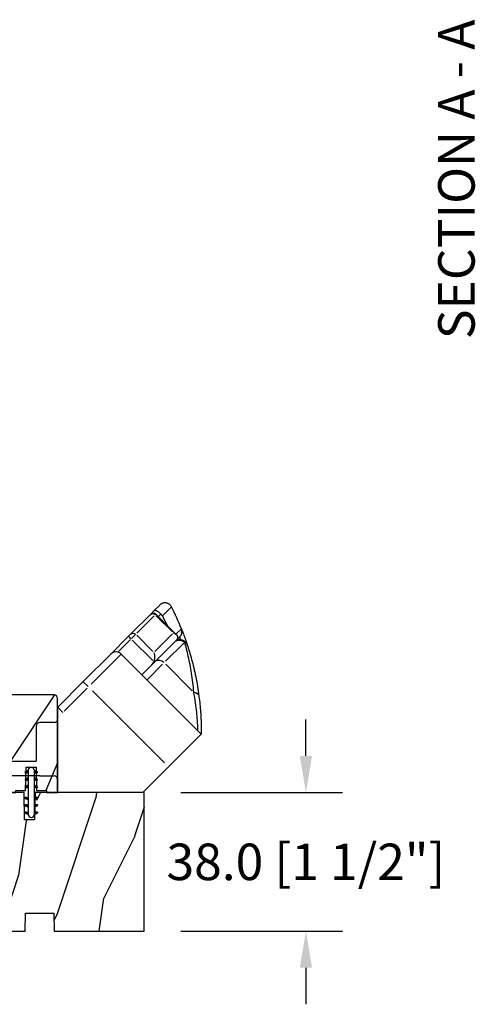
# Model space of a CAD drawing. Units: millimetres. Extents: x 986 to 2100, y -85 to 51.
# Drawn here: x 1053 to 1058, y 23 to 34 of the extents above; entities that cross this region are included whole.
import ezdxf

# ---------------------------------------------------------------- set-up
doc = ezdxf.new("R2010")
doc.units = ezdxf.units.MM
doc.header["$MEASUREMENT"] = 0
doc.header["$PDMODE"] = 3
for name, color, linetype in [('Dimensions', 7, 'Continuous'), ('Sill with groove for extension', 4, 'Continuous'), ('Text English', 7, 'Continuous')]:
    doc.layers.add(name, color=color, linetype=linetype)
doc.styles.add('Century-10', font='GOTHIC.TTF', dxfattribs={"height": 0.3937})
doc.dimstyles.new('1-1', dxfattribs={"dimtxt": 0.3937, "dimasz": 0.3937, "dimexe": 0.3937, "dimexo": 0.3937, "dimgap": 0.3937, "dimtad": 0, "dimtih": 1, "dimtoh": 1, "dimdec": 1, "dimlfac": 25.4, "dimzin": 0, "dimdsep": 46, "dimtxsty": 'Century-10', "dimcen": 0, "dimadec": 1, "dimazin": 0, "dimtfac": 1, "dimtdec": 1, "dimtofl": 0, "dimtmove": 0, "dimatfit": 3, "dimfxl": 0, "dimtolj": 1, "dimtzin": 0, "dimarcsym": 0})

# ---------------------------------------------------------------- blocks, each defined once
blk = doc.blocks.new('BB-106')
h = blk.add_hatch()
h.set_pattern_fill('WOOD1', color=1, scale=30, angle=45, pattern_type=2)
h.set_pattern_definition([(261.8699, (-382.5779364756319, -60.10342301402808), (21.21319907757999, 106.0660180495853), [15, -135]), (251.5651, (-363.4860533835952, -53.73946198334915), (4.563926263401186e-05, -42.42641678491383), [33.54102, -33.54102]), (243.4349, (-352.8794516657969, -64.34606370114736), (-21.21324652746686, -63.63958565313664), [18.97368, -75.89466])])
edge = h.paths.add_edge_path()
edge.add_line((83.35378035197408, -1.364242052659392e-12), (83.44099718682776, 4.996649122326446))
edge.add_line((83.44099718682776, 4.996649122326446), (91.26711720351904, 4.963830518396691))
edge.add_line((91.26711720351904, 4.963830518396691), (91.35376118751032, -1.364242052659392e-12))
edge.add_line((91.35376118751032, -1.364242052659392e-12), (116.0032596151537, -1.477928890381008e-12))
edge.add_line((116.0032596151537, -1.477928890381008e-12), (116.0032596151537, 37.99999999999852))
edge.add_line((116.0032596151537, 37.99999999999852), (86.50324629351559, 37.99999999999125))
edge.add_line((86.50324629351559, 37.99999999999125), (86.37233330655397, 30.49999999999125))
edge.add_line((86.37233330655397, 30.49999999999125), (83.63411940614998, 30.50228439866964))
edge.add_line((83.63411940614998, 30.50228439866964), (83.50324629351559, 37.99999999999125))
edge.add_line((83.50324629351559, 37.99999999999125), (48.13355442229835, 37.99999999999829))
edge.add_arc((48.13355442229814, 36.99999999999829), 1.000000000000007, 89.99999999998819, 186.9999999999727)
edge.add_line((47.14100827065676, 36.87813065659361), (47.97983422583599, 30.046441484811))
edge.add_line((47.97983422583599, 30.046441484811), (45.00219577091008, 29.68083345459388))
edge.add_line((45.00219577091008, 29.68083345459388), (44.39284306677615, 34.64361297390712))
edge.add_line((44.39284306677615, 34.64361297390712), (35.44174061170474, 34.64121651434004))
edge.add_line((35.44174061170474, 34.64121651434004), (35.30444753505759, 26.77570142105685))
edge.add_line((35.30444753505759, 26.77570142105685), (15.46560500882657, 26.77570142105685))
edge.add_line((15.46560500882657, 26.77570142105685), (0.3384984510251456, 24.1083843948642))
edge.add_arc((0.4079577220920773, 23.71446129365855), 0.4000000000007873, 100.0000000000033, 179.9807736478917)
edge.add_line((0.007957744611815087, 23.714595518915), (0.003285103456448724, 9.789821552245826))
edge.add_line((0.003285103456448724, 9.789821552245826), (22.7587675100022, 13.802227059556))
edge.add_line((22.7587675100022, 13.802227059556), (25.19247253446662, -1.477928890381008e-12))
edge.add_line((25.19247253446662, -1.477928890381008e-12), (35.3541569361351, -1.13686837721616e-12))
edge.add_line((35.3541569361351, -1.13686837721616e-12), (35.44079851023264, 4.999954833977711))
edge.add_line((35.44079851023264, 4.999954833977711), (43.26694538221682, 4.998449622998152))
edge.add_line((43.26694538221682, 4.998449622998152), (43.35413353362145, -1.13686837721616e-12))
edge.add_line((43.35413353362145, -1.13686837721616e-12), (83.35378035197408, -1.364242052659392e-12))
at = {"color": 4}
blk.add_lwpolyline([(47.97983422583599, 30.04644148480872), (45.00219577091008, 29.68083345459161), (44.39284306677615, 34.64361297390712), (35.4417406117048, 34.64121651433959), (35.30444753505759, 26.77570142105685), (15.46560500882657, 26.77570142105685), (0.3384984510262825, 24.10838439486395, 0.3638752330039856), (0.007957744611815087, 23.71459551891382), (0.003285103456448724, 9.789821552245826), (22.7587675100022, 13.802227059556), (25.19247253446662, -1.477928890381008e-12), (35.3541569361351, -1.477928890381008e-12), (35.44079851023258, 4.999954833975039), (43.26694538221687, 4.998449622997555), (43.35413353362156, -1.477928890381008e-12), (83.3537803519742, -1.477928890381008e-12), (83.4409971868277, 4.996649122326176), (91.26711720351915, 4.963830518396549), (91.35376118751043, -1.477928890381008e-12), (116.0032596151537, -1.477928890381008e-12), (116.0032596151537, 37.99999999999852), (86.10324629351572, 37.99999999999125), (85.97233330655405, 30.49999999999125), (83.23411940615011, 30.50228439866839), (83.10324629351572, 37.99999999999125), (48.13355442229846, 37.99999999999852, 0.450467153690727), (47.14100827065687, 36.87813065659282)], format="xyb", close=True, dxfattribs=at)
blk = doc.blocks.new('D-072')
for points in [[(-0.7077034603641437, 5.741188682878466, 1), (-0.538412126510309, 5.276064565806585), (1.648459146963432e-12, 5.472030553624684), (1.875832822406664e-12, 5.998771677138528)], [(2.407703460367657, 5.741188682878466, -1), (2.238412126513822, 5.276064565806585), (1.700000000001864, 5.472030553624684), (1.700000000001637, 5.998771677138528)], [(-0.7077034603647121, 3.741188682877898, 1), (-0.5384121265108774, 3.276064565806017), (1.080024958355352e-12, 3.472030553624116), (1.307398633798584e-12, 3.99877167713796)], [(2.407703460367088, 3.741188682877898, -1), (2.238412126513253, 3.276064565806017), (1.700000000001296, 3.472030553624116), (1.700000000001069, 3.99877167713796)], [(-0.7077034603647121, 1.741188682877898, 1), (-0.5384121265108774, 1.276064565806017), (1.080024958355352e-12, 1.472030553624116), (1.307398633798584e-12, 1.99877167713796)], [(2.407703460367088, 1.741188682877898, -1), (2.238412126513253, 1.276064565806017), (1.700000000001296, 1.472030553624116), (1.700000000001069, 1.99877167713796)], [(-0.7077034603647121, -1.74118868287804, -1), (-0.5384121265108774, -1.276064565806159), (1.080024958355352e-12, -1.472030553624258), (1.307398633798584e-12, -1.998771677138102)], [(2.407703460367088, -1.74118868287804, 1), (2.238412126513253, -1.276064565806159), (1.700000000001296, -1.472030553624258), (1.700000000001069, -1.998771677138102)], [(-0.7077034603647121, -3.74118868287804, -1), (-0.5384121265108774, -3.276064565806159), (1.080024958355352e-12, -3.472030553624258), (1.307398633798584e-12, -3.998771677138102)], [(-0.7077034603641437, -5.741188682878608, -1), (-0.538412126510309, -5.276064565806728), (1.648459146963432e-12, -5.472030553624826), (1.875832822406664e-12, -5.99877167713867)], [(2.407703460367088, -3.74118868287804, 1), (2.238412126513253, -3.276064565806159), (1.700000000001296, -3.472030553624258), (1.700000000001069, -3.998771677138102)], [(2.407703460367657, -5.741188682878608, 1), (2.238412126513822, -5.276064565806728), (1.700000000001864, -5.472030553624826), (1.700000000001637, -5.99877167713867)]]:
    blk.add_hatch(color=2).paths.add_polyline_path(points)
at = {"color": 2}
for points in [[(1.762145984685048e-12, 5.9987716771385), (-0.7077034603641437, 5.741188682878466, 1.000000000000649), (-0.538412126509968, 5.276064565806713), (1.648459146963432e-12, 5.47203055362467)], [(1.700000000001523, 5.47203055362494), (2.238412126514845, 5.276064565806529, 0.9999999999986194), (2.407703460368452, 5.741188682877542), (1.700000000001751, 5.998771677137789)], [(1.193711796076968e-12, 3.998771677137235), (-0.707703460364371, 3.741188682876079, 0.9999999999996753), (-0.5384121265108774, 3.276064565805179), (1.193711796076968e-12, 3.472030553623348)], [(1.700000000000841, 3.472030553625764), (2.238412126514163, 3.276064565807182, 1.000000000000649), (2.407703460368452, 3.74118868287848), (1.700000000000841, 3.998771677139509)], [(1.193711796076968e-12, 1.998771677137235), (-0.707703460364371, 1.741188682876079, 0.9999999999996753), (-0.5384121265108774, 1.276064565805179), (1.193711796076968e-12, 1.472030553623348)], [(1.700000000000841, 1.472030553625764), (2.238412126514163, 1.276064565807182, 1.000000000000649), (2.407703460368452, 1.74118868287848), (1.700000000000841, 1.998771677139509)], [(1.193711796076968e-12, -1.998771677137377), (-0.707703460364371, -1.741188682876221, -0.9999999999996753), (-0.5384121265108774, -1.276064565805321), (1.193711796076968e-12, -1.47203055362349)], [(1.700000000000841, -1.472030553625906), (2.238412126514163, -1.276064565807324, -1.000000000000649), (2.407703460368452, -1.741188682878622), (1.700000000000841, -1.998771677139651)], [(1.193711796076968e-12, -3.998771677137377), (-0.707703460364371, -3.741188682876221, -0.9999999999996753), (-0.5384121265108774, -3.276064565805321), (1.193711796076968e-12, -3.47203055362349)], [(1.762145984685048e-12, -5.998771677138642), (-0.7077034603641437, -5.741188682878608, -1.000000000000649), (-0.538412126509968, -5.276064565806855), (1.648459146963432e-12, -5.472030553624812)], [(1.700000000000841, -3.472030553625906), (2.238412126514163, -3.276064565807324, -1.000000000000649), (2.407703460368452, -3.741188682878622), (1.700000000000841, -3.998771677139651)], [(1.700000000001523, -5.472030553625082), (2.238412126514845, -5.276064565806671, -0.9999999999986194), (2.407703460368452, -5.741188682877684), (1.700000000001751, -5.998771677137931)]]:
    blk.add_lwpolyline(points, format="xyb", dxfattribs=at)
blk.add_lwpolyline([(1.700000000001751, -5.998771677138642, -1.000000000000142), (-1.762145984685048e-12, -5.998771677137803), (1.762145984685048e-12, 5.998771677137803, -0.9999999999998578), (1.700000000001751, 5.9987716771385)], format="xyb", close=True, dxfattribs=at)
blk = doc.blocks.new('Q-074')
at = {"color": 3}
for p, q in [((-1, 19.12741699797334), (-4.899999999999636, 19.12741699797334)), ((-5.899999999999636, 18.12741699797334), (-5.899999999999636, 8.527416997974797)), ((-30.79999999999927, 12.5274169979748), (-17.79999999999927, 12.5274169979748)), ((-17.79999999999927, 7.327416997970431), (-17.79999999999927, 12.5274169979748)), ((-32.79999999999927, 10.5274169979748), (-32.79999999999927, 9.327416997970431)), ((-17.79999999999927, 8.527416997974797), (-5.899999999999636, 8.527416997974797)), ((-30.79999999999927, 7.327416997970431), (-17.79999999999927, 7.327416997970431)), ((-14.5, 7.327416997970431), (-30.79999999999927, 7.327416997970431)), ((-32.79999999999927, 5.327416997970431), (-32.79999999999927, 4.127416997973341)), ((-15.79999999999927, 4.527416997974797), (-15.79999999999927, 2.127416997973341)), ((-4.899999999999636, 4.527416997974797), (-15.79999999999927, 4.527416997974797)), ((-4.899999999999636, 4.527416997974797), (-1, 4.527416997974797)), ((-15.79999999999927, 2.127416997973341), (-30.79999999999927, 2.127416997973341))]:
    blk.add_line(p, q, dxfattribs=at)
for centre, radius, start, end in [((-4.899999999999636, 18.12741699797334), 1.000000000000003, 90, 180), ((-1, 20.12741699797334), 0.9999999999999987, 270, 0), ((-30.79999999999927, 10.5274169979748), 2.000000000000008, 90, 180), ((-30.79999999999927, 9.327416997970431), 2.000000000000008, 180, 270), ((-30.79999999999927, 5.327416997970431), 2.000000000000008, 90, 180), ((-30.79999999999927, 4.127416997973341), 2.000000000000008, 180, 270), ((-1, 3.527416997974797), 1.000000000000001, 0, 90)]:
    blk.add_arc(centre, radius, start, end, dxfattribs=at)
blk = doc.blocks.new('Q-258')
at = {"color": 3}
for p, q in [((26.35536118029268, 49.68988428510056), (27.975659682068, 51.31018278687407)), ((28.09038846133626, 51.41627989156405), (27.975659682068, 51.31018278687407)), ((28.2128317997558, 51.51293273044575), (28.09038846133626, 51.41627989156405)), ((28.34239795557369, 51.5997282643948), (28.2128317997558, 51.51293273044575)), ((28.47850530228061, 51.67625345430133), (28.34239795557369, 51.5997282643948)), ((28.62050309253573, 51.74206660118944), (28.47850530228061, 51.67625345430133)), ((28.7670493706828, 51.79652032946615), (28.62050309253573, 51.74206660118944)), ((28.91726411052332, 51.83932804055803), (28.7670493706828, 51.79652032946615)), ((29.07046116136371, 51.87029923072259), (28.91726411052332, 51.83932804055803)), ((29.22594425727038, 51.88924002443673), (29.07046116136371, 51.87029923072259)), ((29.38264624003386, 51.89595654622099), (29.22594425727038, 51.88924002443673)), ((29.53909702757846, 51.89039484808745), (29.38264624003386, 51.89595654622099)), ((29.69455483537422, 51.8726257367598), (29.53909702757846, 51.89039484808745)), ((29.84829642349905, 51.84272170480108), (29.69455483537422, 51.8726257367598)), ((29.99960698140058, 51.80076030242344), (29.84829642349905, 51.84272170480108)), ((30.14734011480141, 51.74698092372273), (29.99960698140058, 51.80076030242344)), ((30.29009654832953, 51.68191293311975), (30.14734011480141, 51.74698092372273)), ((30.42722722051803, 51.60590867826249), (30.29009654832953, 51.68191293311975)), ((30.5580898133976, 51.51932050680625), (30.42722722051803, 51.60590867826249)), ((30.68204706661527, 51.4224957087863), (30.5580898133976, 51.51932050680625)), ((30.79806891119551, 51.31617438286048), (30.68204706661527, 51.4224957087863)), ((30.90512359228705, 51.20134782290552), (30.79806891119551, 51.31617438286048)), ((20.06051296005717, 43.3950367392099), (25.3838140867465, 48.71833786590287)), ((25.4704978133941, 48.80502159254684), (25.3838140867465, 48.71833786590287)), ((25.4704978133941, 48.80502159254684), (26.35536205515564, 49.68988583431201)), ((26.39097695315832, 49.72078972617601), (26.35536286616662, 49.68988597097632)), ((26.43103668973163, 49.7466544041672), (26.39097695315832, 49.72078972617601)), ((26.47551510190169, 49.7673586220335), (26.43103668973163, 49.7466544041672)), ((26.52437341456971, 49.78277256747242), (26.47551510190169, 49.7673586220335)), ((26.57758465375264, 49.79277148580877), (26.52437341456971, 49.78277256747242)), ((26.63517747930564, 49.79723230825766), (26.57758465375264, 49.79277148580877)), ((26.69717886521175, 49.7960066779051), (26.63517747930564, 49.79723230825766)), ((26.763555093994, 49.78893949434132), (26.69717886521175, 49.7960066779051)), ((26.72792737864256, 48.64823759542196), (26.88426882338717, 48.80457904016657)), ((26.83428087754328, 49.77587734305416), (26.763555093994, 49.78893949434132)), ((26.90932587012867, 49.75665838013083), (26.83428087754328, 49.77587734305416)), ((26.88471137576744, 48.80502159254684), (32.5129136572923, 43.17681931102561)), ((26.98867152713501, 49.73112244755612), (26.90932587012867, 49.75665838013083)), ((27.07221501025379, 49.69913636128331), (26.98867152713501, 49.73112244755612)), ((27.15984673767707, 49.66056356552872), (27.07221501025379, 49.69913636128331)), ((27.25145206997877, 49.61527930560987), (27.15984673767707, 49.66056356552872)), ((27.34691973947884, 49.56314871162613), (27.25145206997877, 49.61527930560987)), ((27.44600360857839, 49.50412795084412), (27.34691973947884, 49.56314871162613)), ((27.54808327567298, 49.43840921290393), (27.44600360857839, 49.50412795084412)), ((27.65281313660125, 49.36606836211286), (27.54808327567298, 49.43840921290393)), ((28.26827677408619, 48.77437342849589), (27.62742124206488, 48.13351789647277)), ((27.75987456118855, 49.28715428883879), (27.65281313660125, 49.36606836211286)), ((27.86893206052082, 49.20173611390055), (27.75987456118855, 49.28715428883879)), ((27.97868413991637, 49.11069386349118), (27.86893206052082, 49.20173611390055)), ((28.08807375641663, 49.01482158424915), (27.97868413991637, 49.11069386349118)), ((28.19662886531478, 48.91446656619519), (28.08807375641663, 49.01482158424915)), ((28.3038807936573, 48.80997609936458), (28.19662886531478, 48.91446656619519)), ((28.32204945711237, 48.791581528807), (28.3038807936573, 48.80997609936458)), ((28.3399837840916, 48.77297285224631), (28.32204945711237, 48.791581528807)), ((28.35768377459135, 48.75415344145586), (28.3399837840916, 48.77297285224631)), ((28.37514099924556, 48.73512498228956), (28.35768377459135, 48.75415344145586)), ((28.39235882980029, 48.71589084649895), (28.37514099924556, 48.73512498228956)), ((28.40933389450583, 48.69645440584281), (28.39235882980029, 48.71589084649895)), ((28.42606450749008, 48.67681397443812), (28.40933389450583, 48.69645440584281)), ((28.44254561113303, 48.65697798164911), (28.42606450749008, 48.67681397443812)), ((28.45878057717891, 48.63694642749033), (28.44254561113303, 48.65697798164911)), ((28.47476434800774, 48.61672099783027), (28.45878057717891, 48.63694642749033)), ((28.49049355187162, 48.5963050644059), (28.47476434800774, 48.61672099783027)), ((28.50596987464451, 48.57570031310752), (28.49049355187162, 48.5963050644059)), ((28.52118825870457, 48.55491180154786), (28.50596987464451, 48.57570031310752)), ((28.53614870405181, 48.5339395297342), (28.52118825870457, 48.55491180154786)), ((28.55084615306441, 48.51278855527198), (28.53614870405181, 48.5339395297342)), ((31.16795808309689, 50.81161760059331), (28.67108436837043, 48.3147438858723)), ((31.00275423805215, 51.07859765542526), (30.90512359228705, 51.20134782290552)), ((31.09051577776881, 50.94849707756657), (31.00275423805215, 51.07859765542526)), ((31.16795808309689, 50.81161760059331), (31.09051577776881, 50.94849707756657)), ((31.16828008501943, 50.81099551310763), (31.16795808309689, 50.81161760059331)), ((31.16860040106803, 50.81037173975346), (31.16828008501943, 50.81099551310763)), ((31.16892071711663, 50.8097479663993), (31.16860040106803, 50.81037173975346)), ((31.16924103316524, 50.80912419303786), (31.16892071711663, 50.8097479663993)), ((31.16956134921384, 50.80850041967642), (31.16924103316524, 50.80912419303786)), ((31.16987997939032, 50.8078749604465), (31.16956134921384, 50.80850041967642)), ((31.17020029543892, 50.80725118709233), (31.16987997939032, 50.8078749604465)), ((31.17051892561176, 50.80662572785513), (31.17020029543892, 50.80725118709233)), ((31.17083924166036, 50.80600195450097), (31.17051892561176, 50.80662572785513)), ((31.17115955771078, 50.80537480939529), (31.17083924166036, 50.80600195450097)), ((31.17147818788544, 50.80474935016537), (31.17115955771078, 50.80537480939529)), ((31.1717968180601, 50.80412389092817), (31.17147818788544, 50.80474935016537)), ((31.17211544823476, 50.80349843169824), (31.1717968180601, 50.80412389092817)), ((31.17243576428336, 50.80287128659256), (31.17211544823476, 50.80349843169824)), ((31.17275439445802, 50.80224582736264), (31.17243576428336, 50.80287128659256)), ((31.17307133875875, 50.80161868225696), (31.17275439445802, 50.80224582736264)), ((31.17339165480735, 50.80099153715128), (31.17307133875875, 50.80161868225696)), ((31.17370859910807, 50.80036439204559), (31.17339165480735, 50.80099153715128)), ((31.17402554340879, 50.79973724693991), (31.17370859910807, 50.80036439204559)), ((31.17434417358345, 50.79910841595847), (31.17402554340879, 50.79973724693991)), ((31.17466111788417, 50.79848127085279), (31.17434417358345, 50.79910841595847)), ((31.17497974805883, 50.79785243987135), (31.17466111788417, 50.79848127085279)), ((31.17529669235955, 50.79722529476567), (31.17497974805883, 50.79785243987135)), ((31.17561532253421, 50.79659646378423), (31.17529669235955, 50.79722529476567)), ((26.44517886613903, 48.36548908292025), (21.65420785211791, 43.57451806890458)), ((31.41360401736347, 43.92939404436765), (26.95883129588947, 48.38416676584166)), ((28.56528397749025, 48.49145887818304), (28.55084615306441, 48.51278855527198)), ((28.57945543383357, 48.46995387019706), (28.56528397749025, 48.49145887818304)), ((28.59336220797013, 48.44827858894132), (28.57945543383357, 48.46995387019706)), ((28.60699755640053, 48.4264330344231), (28.59336220797013, 48.44827858894132)), ((28.62036316500053, 48.40441889251088), (28.60699755640053, 48.4264330344231)), ((28.63345734789436, 48.38224122082465), (28.62036316500053, 48.40441889251088)), ((28.6462767333378, 48.35990001936443), (28.63345734789436, 48.38224122082465)), ((28.65881963545507, 48.33740034575749), (28.6462767333378, 48.35990001936443)), ((28.67108436837043, 48.3147438858723), (28.65881963545507, 48.33740034575749)), ((20.06051296005717, 43.3950367392099), (19.42721752173929, 42.76174130089203)), ((20.19841799551614, 42.11872821229917), (21.34929349291633, 43.26960370969755)), ((26.60395532042457, 38.62477060059609), (31.3949263344457, 43.41574161461904)), ((32.37491569803024, 43.31481604254805), (33.87507376518806, 44.81497410970769)), ((33.78767637424062, 43.09858753682784), (33.83164059485898, 43.1850020632628)), ((33.83164059485898, 43.1850020632628), (33.87143902097159, 43.27361665519857)), ((33.87143902097159, 43.27361665519857), (33.90689969343475, 43.36410088132834)), ((33.87507376518806, 44.81497410970769), (33.88465627266487, 44.79102458451234)), ((33.91871935563177, 44.69940239346761), (33.88465627266487, 44.79102458451234)), ((33.88472876524429, 44.79093860494322), (33.93278965953687, 44.670401989948)), ((33.90689969343475, 43.36410088132834), (33.93788605645932, 43.45607204826956)), ((33.94821034847155, 44.60642813152663), (33.91871935563177, 44.69940239346761)), ((33.93278965953687, 44.670401989948), (33.9817457528934, 44.54701119037054)), ((33.93788605645932, 43.45607204826956), (33.96435427732467, 43.54936494038702)), ((33.97309553370542, 44.5122703860834), (33.94821034847155, 44.60642813152663)), ((33.96435427732467, 43.54936494038702), (33.98626558092838, 43.64380928440369)), ((33.99335130910003, 44.41710448802041), (33.97309553370542, 44.5122703860834)), ((33.9817457528934, 44.54701119037054), (34.03159030181814, 44.4207662062181)), ((33.98626558092838, 43.64380928440369), (34.00357950629586, 43.73923986467707)), ((34.0089490147966, 44.32110071060742), (33.99335130910003, 44.41710448802041)), ((34.00357950629586, 43.73923986467707), (34.01625559245622, 43.83548809381318)), ((34.01986673443571, 44.22442932711419), (34.0089490147966, 44.32110071060742)), ((34.01625559245622, 43.83548809381318), (34.02425506430336, 43.9323870702865)), ((34.02607075053675, 44.12726229668624), (34.01986673443571, 44.22442932711419)), ((34.02425506430336, 43.9323870702865), (34.02753746086455, 44.02977157845453)), ((34.02753746086455, 44.02977157845453), (34.02607075053675, 44.12726229668624)), ((34.03159030181814, 44.4207662062181), (34.08229127470076, 44.29167546684766)), ((34.08229127470076, 44.29167546684766), (34.13382844106127, 44.15975583100953)), ((34.13382844106127, 44.15975583100953), (34.18617819865904, 44.02500729869644)), ((34.18617819865904, 44.02500729869644), (34.23931694526254, 43.88743998516293)), ((34.23931694526254, 43.88743998516293), (34.29322782212876, 43.7470572621387)), ((34.29322782212876, 43.7470572621387), (34.34788722702615, 43.60386250138981)), ((34.34788722702615, 43.60386250138981), (34.40327661533956, 43.45786413227324)), ((34.40327661533956, 43.45786413227324), (34.45937238483202, 43.30906552654051)), ((34.45937238483202, 43.30906552654051), (34.5161543050217, 43.15747342769464)), ((34.5161543050217, 43.15747342769464), (34.5736038312898, 43.00309289334109)), ((19.42721752173929, 42.76174130089203), (14.56639969244316, 37.90092347159953)), ((16.67591840931345, 38.59622862609831), (19.93823367524783, 41.8585438920345)), ((26.01405373076159, 36.14916032431211), (20.43158885659977, 41.73162519847392)), ((21.63553016920014, 43.06086563914869), (26.09030289067414, 38.60609291767469)), ((32.5129136572923, 41.70530181271897), (25.75471442081471, 34.94710257623956)), ((29.55678413071837, 35.92074516139837), (34.54848401067829, 40.9124450413583)), ((31.97586596458132, 41.16825344565586), (32.06762639728368, 41.25392450168874)), ((32.06762639728368, 41.25392450168874), (32.16475465261465, 41.3328621772016)), ((32.16475465261465, 41.3328621772016), (32.26691186991047, 41.40484562271013)), ((32.26691186991047, 41.40484562271013), (32.37376256025345, 41.46965398872999)), ((32.37376256025345, 41.46965398872999), (32.48496449123923, 41.52706642576959)), ((32.48496449123923, 41.52706642576959), (32.60017880220221, 41.57686208434461)), ((33.44183282235281, 42.63422030342917), (32.51291459529784, 41.70530207637057)), ((32.60017880220221, 41.57686208434461), (32.71862830525788, 41.61867850156705)), ((32.71862830525788, 41.61867850156705), (32.83958976048416, 41.65230157143378)), ((32.9607939815578, 41.69875077024335), (32.78141868016974, 41.64381993964344)), ((32.83958976048416, 41.65230157143378), (32.96266698750514, 41.67765880137449)), ((33.15231094706542, 41.74068351276219), (32.9607939815578, 41.69875077024335)), ((32.96266698750514, 41.67765880137449), (33.08745369070311, 41.69468107054854)), ((33.08745369070311, 41.69468107054854), (33.21355200382641, 41.70330431575712)), ((33.35252870797922, 41.76668306066858), (33.15231094706542, 41.74068351276219)), ((33.21355200382641, 41.70330431575712), (33.34055900300336, 41.70345604440809)), ((33.34055900300336, 41.70345604440809), (33.4675660021785, 41.6951210836487)), ((33.55798953684825, 41.77390534463484), (33.35252870797922, 41.76668306066858)), ((33.42741017079061, 42.57457239754149), (33.41490772964971, 42.60721091702726)), ((33.43997667514304, 42.54171471443988), (33.42741017079061, 42.57457239754149)), ((33.45260555683126, 42.5086429253497), (33.43997667514304, 42.54171471443988)), ((33.44183787997463, 42.63422536104918), (33.5087586460395, 42.70447404227161)), ((33.46530187347707, 42.47535534440249), (33.45260555683126, 42.5086429253497)), ((33.47805888158473, 42.44184859983216), (33.46530187347707, 42.47535534440249)), ((33.4675660021785, 41.6951210836487), (33.59386324842671, 41.67837866954505)), ((33.49088163877423, 42.40812774927326), (33.47805888158473, 42.44184859983216)), ((33.50376845917526, 42.37418773510581), (33.49088163877423, 42.40812774927326)), ((33.51671597103814, 42.34003192907403), (33.50376845917526, 42.37418773510581)), ((33.5087586460395, 42.70447404227161), (33.57209692998185, 42.7777690977091)), ((33.52972586023679, 42.30566201705369), (33.51671597103814, 42.34003192907403)), ((33.54279475502335, 42.27107799903752), (33.52972586023679, 42.30566201705369)), ((33.55592602714569, 42.23627650328126), (33.54279475502335, 42.27107799903752)), ((33.56911799072805, 42.2012625874122), (33.55592602714569, 42.23627650328126)), ((33.76691820841188, 41.76076058551553), (33.55798953684825, 41.77390534463484)), ((33.582367274028, 42.16603287967882), (33.56911799072805, 42.2012625874122)), ((33.57209692998185, 42.7777690977091), (33.63175495111318, 42.85396891394339)), ((33.59567556291222, 42.13058906595688), (33.582367274028, 42.16603287967882)), ((33.59386324842671, 41.67837866954505), (33.71905287549635, 41.65332321104506)), ((33.60904285738616, 42.09493114624638), (33.59567556291222, 42.13058906595688)), ((33.62246915744799, 42.05905574878852), (33.60904285738616, 42.09493114624638)), ((33.63595277722379, 42.02297130296938), (33.62246915744799, 42.05905574878852)), ((33.63175495111318, 42.85396891394339), (33.68763661461526, 42.93293019168777)), ((33.64949371671355, 41.9866676935344), (33.63595277722379, 42.02297130296938)), ((33.66309029004333, 41.95015334986238), (33.64949371671355, 41.9866676935344)), ((33.67674418308707, 41.91342321431875), (33.66309029004333, 41.95015334986238)), ((33.69045539584295, 41.87648065866233), (33.67674418308707, 41.91342321431875)), ((33.68763661461526, 42.93293019168777), (33.73964076805532, 43.01451806103432)), ((33.70422055656854, 41.83932231114159), (33.69045539584295, 41.87648065866233)), ((33.71803966525658, 41.80195154350804), (33.70422055656854, 41.83932231114159)), ((33.73191609366222, 41.76436835575441), (33.71803966525658, 41.80195154350804)), ((33.71905287549635, 41.65332321104506), (33.84272858776603, 41.62004743120633)), ((33.73964076805532, 43.01451806103432), (33.78767637424062, 43.09858753682784)), ((33.97568335020514, 41.72683743009111), (33.76691820841188, 41.76076058551553)), ((33.84272858776603, 41.62004743120633), (33.96449083311381, 41.57864405310102)), ((33.96449083311381, 41.57864405310102), (34.08392657242439, 41.52920917154552)), ((34.18047151537212, 41.67173126860143), (33.97568335020514, 41.72683743009111)), ((34.08392657242439, 41.52920917154552), (34.20015409362531, 41.4720917624436)), ((34.37989691553412, 41.59516898946458), (34.18047151537212, 41.67173126860143)), ((34.20015409362531, 41.4720917624436), (34.31256816797395, 41.40763405821053)), ((34.31256816797395, 41.40763405821053), (34.42082319131077, 41.33607376705913)), ((34.5711728010665, 41.49822786614095), (34.37989691553412, 41.59516898946458)), ((34.42082319131077, 41.33607376705913), (34.52458030297566, 41.25765196896828)), ((34.52458030297566, 41.25765196896828), (34.62349221293516, 41.17260805804108)), ((34.75099991667048, 41.38214027247886), (34.5711728010665, 41.49822786614095)), ((34.5736038312898, 43.00309289334109), (34.63169904727692, 42.84592898112169)), ((34.62349221293516, 41.17260805804108), (34.71722174640126, 41.08118142838066)), ((34.63169904727692, 42.84592898112169), (34.69041635074791, 42.68598506276612)), ((34.69041635074791, 42.68598506276612), (34.74973888296336, 42.52327125353622)), ((34.72019731390537, 41.08215417764586), (34.71685759763022, 41.08081390786538)), ((34.72353871605628, 41.08349276155059), (34.72019731390537, 41.08215417764586)), ((34.72687506058355, 41.08482628784259), (34.72353871605628, 41.08349276155059)), ((34.73021309098658, 41.08615475650731), (34.72687506058355, 41.08482628784259)), ((34.73354943551385, 41.08748153929628), (34.73021309098658, 41.08615475650731)), ((34.736884094169, 41.08880326446524), (34.73354943551385, 41.08748153929628)), ((34.74021875282233, 41.09011824613845), (34.736884094169, 41.08880326446524)), ((34.74355172560354, 41.09143154193589), (34.74021875282233, 41.09011824613845)), ((34.74688301250899, 41.09273978011333), (34.74355172560354, 41.09143154193589)), ((34.75021429941444, 41.09404464654654), (34.74688301250899, 41.09273978011333)), ((34.74973888296336, 42.52327125353622), (34.8096379840681, 42.35779261103744)), ((34.75354390044777, 41.09534445535246), (34.75021429941444, 41.09404464654654)), ((34.91820489408383, 41.2472737289936), (34.75099991667048, 41.38214027247886)), ((34.75687181560534, 41.0966425782899), (34.75354390044777, 41.09534445535246)), ((34.76019973076473, 41.09793395772431), (34.75687181560534, 41.0966425782899)), ((34.76352764592411, 41.09922196541447), (34.76019973076473, 41.09793395772431)), ((34.7668521893338, 41.10050660136039), (34.76352764592411, 41.09922196541447)), ((34.77017673274349, 41.10178449380328), (34.7668521893338, 41.10050660136039)), ((34.77349959028106, 41.10306070037768), (34.77017673274349, 41.10178449380328)), ((34.77682076194287, 41.10433184933208), (34.77349959028106, 41.10306070037768)), ((34.78014361948044, 41.10559794065921), (34.77682076194287, 41.10433184933208)), ((34.78346310526831, 41.10686066024209), (34.78014361948044, 41.10559794065921)), ((34.78678259105618, 41.10812000807346), (34.78346310526831, 41.10686066024209)), ((34.79010039097193, 41.10937429828482), (34.78678259105618, 41.10812000807346)), ((34.90751813917632, 40.70798120005929), (34.78819198167184, 41.13351938486448)), ((34.79341650501192, 41.11062353087618), (34.79010039097193, 41.10937429828482)), ((34.79673093317979, 41.11187107759179), (34.79341650501192, 41.11062353087618)), ((34.83823377784574, 41.09332309250021), (34.79705967859809, 41.11216947728099)), ((34.8096379840681, 42.35779261103744), (34.87009173769729, 42.18956093639281)), ((34.87849413341792, 41.0734044918936), (34.83823377784574, 41.09332309250021)), ((34.87009173769729, 42.18956093639281), (34.93107316987152, 42.01858634484961)), ((34.91782725832127, 41.05241704721266), (34.87849413341792, 41.0734044918936)), ((35.02967825077394, 40.26225130307284), (34.90751813917632, 40.70798120005929)), ((34.95621797969397, 41.03035907257436), (34.91782725832127, 41.05241704721266)), ((35.07084729239978, 41.09550461338222), (34.91820489408383, 41.2472737289936)), ((34.93107316987152, 42.01858634484961), (34.992558678352, 41.84487895164784)), ((34.99365112466694, 41.00723225385445), (34.95621797969397, 41.03035907257436)), ((34.992558678352, 41.84487895164784), (35.05452297503325, 41.66844718615903)), ((35.03010814862864, 40.98303153344023), (34.99365112466694, 41.00723225385445)), ((35.06557387871362, 40.95776196895167), (35.03010814862864, 40.98303153344023)), ((35.05452297503325, 41.66844718615903), (35.11694077180437, 41.4893028495062)), ((35.10003482792854, 40.93142018863), (35.06557387871362, 40.95776196895167)), ((35.20633255162284, 40.92923866775527), (35.07084729239978, 41.09550461338222)), ((35.13346907991581, 40.904014621854), (35.10003482792854, 40.93142018863)), ((35.11694077180437, 41.4893028495062), (35.17978846643018, 41.30745268517057)), ((35.16585809006028, 40.87554021100368), (35.13346907991581, 40.904014621854)), ((35.19719005724255, 40.84598178320448), (35.16585809006028, 40.87554021100368)), ((35.17978846643018, 41.30745268517057), (35.24304414254948, 41.12290849428246)), ((35.22745149447474, 40.81533259496791), (35.19719005724255, 40.84598178320448)), ((35.32364746151507, 40.74934411719005), (35.20633255162284, 40.92923866775527)), ((35.25662722888774, 40.7835774734267), (35.22745149447474, 40.81533259496791)), ((35.24304414254948, 41.12290849428246), (35.25401412427891, 41.09074033362413)), ((35.25401412427891, 41.09074033362413), (35.26496218964894, 41.0586008328246)), ((35.2847020876161, 40.75070461745781), (35.25662722888774, 40.7835774734267)), ((35.26496218964894, 41.0586008328246), (35.27588159516017, 41.02648999187659)), ((35.27588159516017, 41.02648999187659), (35.28677571256412, 40.99440443904314)), ((35.31166089779981, 40.71670559770428), (35.2847020876161, 40.75070461745781)), ((35.28677571256412, 40.99440443904314), (35.29764622773109, 40.96234923194424)), ((35.29764622773109, 40.96234923194424), (35.30849145479078, 40.93031931294536)), ((35.30849145479078, 40.93031931294536), (35.31930970786743, 40.89831973968103)), ((35.33749017244008, 40.68156355541578), (35.31166089779981, 40.71670559770428)), ((35.31930970786743, 40.89831973968103), (35.3301043587071, 40.86634714039974)), ((35.42184961854582, 40.55806148816191), (35.32364746151507, 40.74934411719005)), ((35.3301043587071, 40.86634714039974), (35.34087203556373, 40.83440151510877)), ((35.36215787993751, 40.64528017646808), (35.33749017244008, 40.68156355541578)), ((35.34087203556373, 40.83440151510877), (35.35161611018702, 40.8024862355378)), ((35.35161611018702, 40.8024862355378), (35.36233321082727, 40.77059792995715)), ((35.3856235593139, 40.60784534562117), (35.36215787993751, 40.64528017646808)), ((35.36233321082727, 40.77059792995715), (35.37302670923054, 40.73873659835954)), ((35.37302670923054, 40.73873659835954), (35.38369323365077, 40.70690561248921)), ((35.38369323365077, 40.70690561248921), (35.39433615583766, 40.67510160060192)), ((35.40786023658802, 40.5692523193793), (35.3856235593139, 40.60784534562117)), ((35.39433615583766, 40.67510160060192), (35.40495378991363, 40.64332624857343)), ((35.40495378991363, 40.64332624857343), (35.41554613588232, 40.61157955639646)), ((35.42883250840714, 40.52949266836367), (35.40786023658802, 40.5692523193793)), ((35.41554613588232, 40.61157955639646), (35.42611319374009, 40.57986152408557)), ((35.4993930763103, 40.35863271624839), (35.42184961854582, 40.55806148816191)), ((35.42611319374009, 40.57986152408557), (35.43665496349058, 40.5481721516262)), ((35.44850497141852, 40.48855796321732), (35.42883250840714, 40.52949266836367)), ((35.43665496349058, 40.5481721516262), (35.44717313100591, 40.51651312489412)), ((35.44717313100591, 40.51651312489412), (35.45766601041032, 40.48487938627659)), ((35.46684390814153, 40.4464414604372), (35.44850497141852, 40.48855796321732)), ((35.45766601041032, 40.48487938627659), (35.46813191583169, 40.45327599339362)), ((35.48381897284889, 40.40313641652756), (35.46684390814153, 40.4464414604372)), ((35.46813191583169, 40.45327599339362), (35.47857590489366, 40.42170126036217)), ((14.56639969244316, 37.90092347159953), (7.000357133745638, 30.33488091290201)), ((9.119153470783203, 29.62525012519473), (17.36714368457615, 37.87324033898767)), ((39.31513703397104, 15.98061325481831), (17.39482681718982, 37.90092347159953)), ((35.15379566201591, 39.79804591357242), (35.02967825077394, 40.26225130307284)), ((35.27899540432918, 39.31708968060411), (35.15379566201591, 39.79804591357242)), ((35.40440166619919, 38.82110472438944), (35.27899540432918, 39.31708968060411)), ((35.5291335784932, 38.31181147929601), (35.40440166619919, 38.82110472438944)), ((35.47857590489366, 40.42170126036217), (35.48899376290865, 40.39015603012376)), ((35.4993930763103, 40.35863271624839), (35.48381897284889, 40.40313641652756)), ((35.48899376290865, 40.39015603012376), (35.4993871757506, 40.35863861680991)), ((35.49022023620091, 40.37857491909381), (35.62903846820336, 39.95295244059525)), ((35.65231701557241, 37.79093375141383), (35.5291335784932, 38.31181147929601)), ((35.62903846820336, 39.95295244059525), (35.7727078024709, 39.5040219119328)), ((35.77350690671847, 37.2588997527273), (35.65231701557241, 37.79093375141383)), ((35.7727078024709, 39.5040219119328), (35.92016951016558, 39.03373557512532)), ((35.92016951016558, 39.03373557512532), (36.0703648624567, 38.54404230046202)), ((36.0703648624567, 38.54404230046202), (36.22223934519207, 38.03690023050876)), ((36.22223934519207, 38.03690023050876), (36.37473170072553, 37.51425739261322)), ((28.73985753117267, 35.10381856185268), (24.47824286328068, 30.84220389396069)), ((25.84290439274446, 35.04026520194748), (25.87152378875726, 35.07275873627077)), ((25.87152378875726, 35.07275873627077), (25.89971665866324, 35.1059384212931)), ((25.89971665866324, 35.1059384212931), (25.92745940022724, 35.13978402651992)), ((25.92745940022724, 35.13978402651992), (25.95473178296197, 35.1742719497197)), ((25.95473178296197, 35.1742719497197), (25.98150514701047, 35.20938364628091)), ((25.98150514701047, 35.20938364628091), (26.00776263363332, 35.24509888570901)), ((26.00776263363332, 35.24509888570901), (26.03347726884567, 35.28139743751672)), ((26.03347726884567, 35.28139743751672), (26.05863050803782, 35.31825738535554)), ((26.05863050803782, 35.31825738535554), (26.08319369134915, 35.35565681284788)), ((26.08319369134915, 35.35565681284788), (26.1071465882942, 35.39357886126527)), ((26.1071465882942, 35.39357886126527), (26.1304689683875, 35.4319999283689)), ((26.1304689683875, 35.4319999283689), (26.15313554351633, 35.47090146953997)), ((26.15313554351633, 35.47090146953997), (26.17512102557339, 35.51026156843)), ((26.17512102557339, 35.51026156843), (26.19640349819747, 35.55005830866867)), ((26.19640349819747, 35.55005830866867), (26.21696441677523, 35.59027314564446)), ((26.21696441677523, 35.59027314564446), (26.2367768073218, 35.63088584887009)), ((26.2367768073218, 35.63088584887009), (26.25581875347962, 35.67187450198253)), ((26.25581875347962, 35.67187450198253), (26.27408182587715, 35.71321044513024)), ((26.27408182587715, 35.71321044513024), (26.29157276800834, 35.75486670432292)), ((26.29157276800834, 35.75486670432292), (26.30828146463136, 35.79681293383328)), ((26.30828146463136, 35.79681293383328), (26.32419105700865, 35.83902215967828)), ((29.58472919951782, 35.13911150508648), (36.87093772548906, 27.85290297911706)), ((35.89278417387868, 36.71493398123857), (35.77350690671847, 37.2588997527273)), ((36.00989256421417, 36.15950848162902), (35.89278417387868, 36.71493398123857)), ((36.12457076726241, 35.59310035624367), (36.00989256421417, 36.15950848162902)), ((36.23655831550423, 35.01618923620117), (36.12457076726241, 35.59310035624367)), ((36.37473170072553, 37.51425739261322), (36.52678572903642, 36.97806687173579)), ((36.52678572903642, 36.97806687173579), (36.6774059215586, 36.43011316542834)), ((36.6774059215586, 36.43011316542834), (36.82654170207752, 35.86974552636821)), ((36.82654170207752, 35.86974552636821), (36.97406831591979, 35.29693698056508)), ((36.97406831591979, 35.29693698056508), (37.11967387640834, 34.71222869354824)), ((25.75471442081471, 34.94710257623956), (23.05168106668134, 32.24406922210619)), ((25.75471464104703, 34.94710212212522), (25.78447537371721, 34.97741582144226)), ((25.78447537371721, 34.97741582144226), (25.81388038698606, 35.00847636292747)), ((25.81388038698606, 35.00847636292747), (25.84290439274446, 35.04026520194748)), ((36.34559389847527, 34.42925222383928), (36.23655831550423, 35.01618923620117)), ((36.45141957746637, 33.83276979322545), (36.34559389847527, 34.42925222383928)), ((36.55377151319954, 33.22721820374863), (36.45141957746637, 33.83276979322545)), ((36.65239260990529, 32.61307708654931), (36.55377151319954, 33.22721820374863)), ((36.74701902830748, 31.99082270100917), (36.65239260990529, 32.61307708654931)), ((37.11967387640834, 34.71222869354824), (37.26304565392456, 34.11616604554729)), ((37.26304565392456, 34.11616604554729), (37.40387260472744, 33.50929273090151)), ((37.40387260472744, 33.50929273090151), (37.54183947039019, 32.89214991514746)), ((37.54183947039019, 32.89214991514746), (37.67663689304572, 32.26528297850746)), ((0, 23.33452377915819), (7.000357133745638, 30.33488091290201)), ((7.00471668218961, 30.33052136446349), (8.303612778849129, 29.03162526780216)), ((36.83739367263297, 31.36093805001292), (36.74701902830748, 31.99082270100917)), ((36.92325270360743, 30.72389602119802), (36.83739367263297, 31.36093805001292)), ((37.00433902545774, 30.08017961746373), (36.92325270360743, 30.72389602119802)), ((37.08038964184743, 29.43026425524295), (37.00433902545774, 30.08017961746373)), ((37.67663689304572, 32.26528297850746), (37.80794961426727, 31.62923308651079)), ((37.80794961426727, 31.62923308651079), (37.93546574737411, 30.98454477644555)), ((37.93546574737411, 30.98454477644555), (38.05887424862522, 30.33176174265827)), ((38.05887424862522, 30.33176174265827), (38.17786238840381, 29.6714259936125)), ((38.17786238840381, 29.6714259936125), (38.29211532975205, 29.00408164512919)), ((8.064552839432508, 28.57064949384221), (1.764231419059797, 22.27032807347132)), ((29.23886540206331, 8.096372644584335), (9.510586206959488, 27.8246518396918)), ((37.15114492819157, 28.77462872274191), (37.08038964184743, 29.43026425524295)), ((37.21634441696369, 28.11375265110109), (37.15114492819157, 28.77462872274191)), ((37.27572679770492, 27.44811314264371), (37.21634441696369, 28.11375265110109)), ((37.40912663086237, 26.70101136244193), (37.27572679770492, 27.44811314264371)), ((38.29211532975205, 29.00408164512919), (38.4013228718668, 28.33027154861338)), ((38.4013228718668, 28.33027154861338), (38.50517144219157, 27.6505385554774)), ((38.50517144219157, 27.6505385554774), (38.60334915404928, 26.96542720300931)), ((38.60334915404928, 26.96542720300931), (38.69554327782498, 26.27547949966538)), ((37.53230037416688, 25.96732534559123), (37.40912663086237, 26.70101136244193)), ((37.6453546591456, 25.24934577330714), (37.53230037416688, 25.96732534559123)), ((37.74839232410523, 24.54940083750262), (37.6453546591456, 25.24934577330714)), ((37.84165529195889, 23.86978416967031), (37.74839232410523, 24.54940083750262)), ((38.69554327782498, 26.27547949966538), (38.76585728666396, 25.71253963844356)), ((38.76585728666396, 25.71253963844356), (38.83118616626052, 25.15593023386464)), ((38.83118616626052, 25.15593023386464), (38.89161631765637, 24.60647862856422)), ((38.89161631765637, 24.60647862856422), (38.94723203454669, 24.06501090078382)), ((0, 23.33452377915819), (1.414213562373334, 21.92031021678122)), ((0, 0), (0, 23.33452377915819)), ((37.92557093174946, 23.21246571350639), (37.84165529195889, 23.86978416967031)), ((38.00057419895347, 22.57938422405277), (37.92557093174946, 23.21246571350639)), ((38.0671029993282, 21.97248562129971), (38.00057419895347, 22.57938422405277)), ((38.12560113918698, 21.39368969419593), (38.0671029993282, 21.97248562129971)), ((38.94723203454669, 24.06501090078382), (38.99811803209559, 23.532352707276)), ((38.99811803209559, 23.532352707276), (39.04436408309266, 23.00938533864246)), ((39.04436408309266, 23.00938533864246), (39.08613645685364, 22.49689335847506)), ((39.08613645685364, 22.49689335847506), (39.1236313469617, 21.99558420162793)), ((39.1236313469617, 21.99558420162793), (39.15704578992882, 21.5061644600064)), ((38.17672905964719, 20.84378585321247), (38.12560113918698, 21.39368969419593)), ((38.22111812049843, 20.32372914593725), (38.17672905964719, 20.84378585321247)), ((38.25929873983114, 19.83496499854664), (38.22111812049843, 20.32372914593725)), ((38.29180512894709, 19.3789434733626), (38.25929873983114, 19.83496499854664)), ((38.31916749520315, 18.95711020727322), (38.29180512894709, 19.3789434733626)), ((38.34192047137185, 18.57091484115517), (38.31916749520315, 18.95711020727322)), ((39.15704578992882, 21.5061644600064), (39.18657724374316, 21.02934367580747)), ((39.18657724374316, 21.02934367580747), (39.21242105904821, 20.56582675508253)), ((39.21242105904821, 20.56582675508253), (39.23477511529563, 20.11632281854691)), ((39.23477511529563, 20.11632281854691), (39.25383771340785, 19.68152707847185)), ((39.25383771340785, 19.68152707847185), (39.26988480987711, 19.26157324572705)), ((39.26988480987711, 19.26157324572705), (39.28317624002375, 18.85672916354815)), ((38.36059479164214, 18.22180417093477), (38.34192047137185, 18.57091484115517)), ((38.37572414048554, 17.91122709990304), (38.36059479164214, 18.22180417093477)), ((38.38788297944666, 17.64061198475974), (38.37572414048554, 17.91122709990304)), ((38.39772795642239, 17.41083463701216), (38.38788297944666, 17.64061198475974)), ((38.40544704635977, 17.22214709481341), (38.39772795642239, 17.41083463701216)), ((38.41115783896566, 17.07476557149494), (38.40544704635977, 17.22214709481341)), ((38.41497960982269, 16.96890796626394), (38.41115783896566, 17.07476557149494)), ((38.41703089693874, 16.90479123003024), (38.41497960982269, 16.96890796626394)), ((38.41742918465752, 16.88263168148842), (38.41703089693874, 16.90479123003024)), ((39.28317624002375, 18.85672916354815), (39.2939315889289, 18.46752546074276)), ((39.2939315889289, 18.46752546074276), (39.30237265438154, 18.09449392518582)), ((39.30237265438154, 18.09449392518582), (39.3087191268296, 17.73816508032178)), ((39.3087191268296, 17.73816508032178), (39.31319269869709, 17.39907081938873)), ((39.31319269869709, 17.39907081938873), (39.31601406141999, 17.07774235071702)), ((39.31677130857861, 16.22566259636369), (39.31519191866573, 15.98070989647385)), ((39.31601406141999, 17.07774235071702), (39.31740311617978, 16.77470998703939)), ((39.31758224028636, 16.49050662256923), (39.31677130857861, 16.22566259636369)), ((39.31740311617978, 16.77470998703939), (39.31758224028636, 16.49050662256923)), ((39.31513703397104, 15.98061325481831), (30.33488091290201, 7.000357133743819)), ((23.33452377915637, 0), (30.33488091290201, 7.000357133743819)), ((23.33452377915637, 0), (0, 0))]:
    blk.add_line(p, q, dxfattribs=at)
for centre, radius, start, end in [((26.17760459457895, 48.09791481136199), 0.9999999999999988, 44.9999999999263, 135.0000000000737), ((-36.68255585386942, 16.57279205010855), 76.00000000000287, 21.8147996537647, 26.76378092070779), ((15.98061325481649, 36.48670990922255), 1.999999999999988, 44.9999999999263, 135.0000000000737)]:
    blk.add_arc(centre, radius, start, end, dxfattribs=at)
at = {"color": 3, "extrusion": (0, 0, -1)}
for centre, major_axis, ratio, start_param, end_param in [((26.09092086793316, 48.01123108471802), (-0.7071067811863739, 0.7071067811863738), 0.8774106981399226, 0.0785398163397679, 1.492256510455133), ((-35.32276964068114, 17.93257826330955), (-53.7401153698065, 53.7401153698065), 0.9244444444502665, 1.88885624798353, 1.928225336466074), ((20.76761974124383, 42.68792995802505), (-0.7071067811863697, 0.7071067811863696), 0.8774106981399226, 0.0785398163397679, 1.492256510455133), ((30.42024528169895, 42.44106056186865), (-2.432891283354715, 2.648520597067863e-13), 0.5929492334059188, 2.106015309704138, 3.676811636498853), ((20.13432430292414, 42.05463451970718), (-0.7071067811865157, 0.7071067811865156), 0.0182042997195702, 4.790928796724843, 6.204645490891042), ((33.44038698410986, 39.75549705070443), (-0.6589668034900651, 1.888322735100781), 0.9505281799807819, 0.05703500120506355, 1.083665022915899), ((33.35026442965136, 40.47685202193679), (1.892778926578999, 0.6460556749189665), 0.8769723422006098, 0.01071249468920565, 0.2035373990423095), ((25.09694415500962, 37.11775943518296), (3.560994035874632e-13, 2.432891283354204), 0.5929492334060652, 1.035577343885162, 2.12422061504804), ((28.14284989122461, 34.50681092190644), (-1.414213562373414, 1.414213562373414), 0.7333333333330424, 0.07853981633971355, 1.492256510455009), ((35.72009216943297, 25.89247869795508), (2.975451288628648, 0.3830008211452898), 0.5503176986016607, -0.903877740946021, -0.04757251268085261)]:
    blk.add_ellipse(centre, major_axis=major_axis, ratio=ratio, start_param=start_param, end_param=end_param, dxfattribs=at)
at = {"color": 3, "extrusion": (0, 0, -0.9999999999999998)}
blk.add_ellipse((42.16224098520433, 18.82481076047407), major_axis=(-9.726273960833458, 22.68484001165831), ratio=0.4657623197312484, start_param=0.01589661319670488, end_param=0.03222310938142847, dxfattribs=at)
blk = doc.blocks.new('BB-104')
h = blk.add_hatch()
h.set_pattern_fill('WOOD1', color=1, scale=30, angle=30, pattern_type=2)
h.set_pattern_definition([(246.8699, (-4.607695154586734, 31.98076211353316), (47.94228235666637, 96.96152619690801), [15, -135]), (236.5651, (15.48076211353316, 33.18653347947321), (-10.98072059525049, -40.98078350176264), [33.54102, -33.54102]), (228.4349, (22.98076211353316, 20.19615242270663), (-36.96155946978204, -55.9807271469366), [18.97368, -75.89466])])
edge = h.paths.add_edge_path()
edge.add_line((0, 19.51875688365544), (0, 3.552713678800501e-15))
edge.add_line((0, 3.552713678800501e-15), (3.049999999999999, 0))
edge.add_line((3.049999999999999, 0), (3.05, 0.507860261704856))
edge.add_line((3.05, 0.507860261704856), (5.75, 0.507860261704856))
edge.add_line((5.75, 0.507860261704856), (5.75, 6.899999999999999))
edge.add_line((5.75, 6.899999999999999), (8.75, 6.899999999999999))
edge.add_line((8.75, 6.899999999999999), (8.750000000000002, 0.507860261704856))
edge.add_line((8.750000000000002, 0.507860261704856), (11.45, 0.507860261704856))
edge.add_line((11.45, 0.507860261704856), (11.45, 3.552713678800501e-15))
edge.add_line((11.45, 3.608224830031759e-15), (14.5, -3.552713678800501e-15))
edge.add_line((14.5, -3.552713678800501e-15), (14.49999999999909, 26.7382251188028))
edge.add_line((14.49999999999909, 26.7382251188028), (-2.500000000000911, 26.7382251188028))
edge.add_line((-2.500000000000909, 26.7382251188028), (-2.500000000000909, 29.98825779911931))
edge.add_arc((-3.250000000000909, 29.98825779911931), 0.75, 0, 90)
edge.add_line((-3.250000000000909, 30.73825779911931), (-30.81785169678369, 30.73825779911931))
edge.add_arc((-30.22822930513687, 28.77150386328441), 2.053235400253314, 106.6884516549561, 180.4995076745496)
edge.add_line((-32.28138667836265, 28.75360387384249), (-32.28138667836265, 23.30569511584326))
edge.add_line((-32.28138667836265, 23.30569511584326), (0, 19.51875688365544))
at = {"color": 4}
blk.add_lwpolyline([(-32.28138667836265, 23.30569511584326), (0, 19.51875688365544), (0, 0), (3.05, 0), (3.058865516567761, 0.507860261704856), (5.75, 0.507860261704856), (5.861541229859278, 6.898053040590631), (8.638426098566013, 6.899924793852178), (8.75, 0.507860261704856), (11.44113718374881, 0.5077055606717447), (11.45, 7.105427357601002e-15), (14.5, 0), (14.49999999999912, 25.73822511880284, 0.4142135623730852), (13.49999999999912, 26.7382251188028), (-2.500000000000909, 26.7382251188028), (-2.500000000000909, 29.98825779911931, 0.414213562373095), (-3.250000000000909, 30.73825779911931), (-30.81785169678369, 30.73825779911931, 0.3288414886019332), (-32.28138667836265, 28.78940385272654)], format="xyb", close=True, dxfattribs=at)
blk = doc.blocks.new('*D276')
at = {"layer": 'Defpoints', "color": 0, "transparency": 16777216}
for p in [(1054.388510651573, 25.5013952588987), (1054.388510651573, 24.0053352588987), (1056.131140079239, 24.0053352588987)]:
    blk.add_point(p, dxfattribs=at)
at = {"layer": 'Dimensions', "color": 0, "lineweight": -2, "transparency": 16777216}
for p, q in [((1056.131140079239, 25.8950952588987), (1056.131140079239, 26.2887952588987)), ((1054.782210651573, 25.5013952588987), (1056.524840079239, 25.5013952588987)), ((1054.782210651573, 24.0053352588987), (1056.524840079239, 24.0053352588987)), ((1056.131140079239, 23.6116352588987), (1056.131140079239, 23.2179352588987))]:
    blk.add_line(p, q, dxfattribs=at)
at = {"layer": 'Dimensions', "color": 0, "transparency": 16777216}
for points in [[(1056.065523412572, 25.8950952588987), (1056.196756745905, 25.8950952588987), (1056.131140079239, 25.5013952588987)], [(1056.065523412572, 23.6116352588987), (1056.196756745905, 23.6116352588987), (1056.131140079239, 24.0053352588987)]]:
    blk.add_solid(points, dxfattribs=at)
at = {"layer": 'Dimensions', "color": 0, "transparency": 16777216, "insert": (1056.131140079238, 24.75336525889839), "char_height": 0.3937, "attachment_point": 5, "style": 'Century-10'}
blk.add_mtext('\\A1;38.0 [1 1/2"]', dxfattribs=at)

msp = doc.modelspace()

# ---------------------------------------------------------------- block references
at = {"xscale": 0.03937, "yscale": 0.03937, "zscale": 0.03937}
for name, p in [('Q-258', (1053.4547088451, 25.50139525889899)), ('BB-104', (1052.882608270239, 25.50139525889841)), ('Q-074', (1053.4547088451, 25.50139525889899))]:
    msp.add_blockref(name, p, dxfattribs=at)
at = {"xscale": -0.03937, "yscale": 0.03937, "zscale": 0.03937, "rotation": 180}
msp.add_blockref('D-072', (1053.1358118451, 25.50139525889813), dxfattribs=at)
at = {"layer": 'Sill with groove for extension', "xscale": 0.03937, "yscale": 0.03937, "zscale": 0.03937}
msp.add_blockref('BB-106', (1049.821462320524, 24.0053352588987), dxfattribs=at)

# ---------------------------------------------------------------- texts
at = {"layer": 'Text English', "insert": (1057.556927702588, 30.38728236679758), "char_height": 0.3937, "attachment_point": 1, "rotation": 90, "style": 'Century-10'}
msp.add_mtext_dynamic_manual_height_columns('{\\fCentury Gothic|b0|i0|c0|p34;SECTION A - A}', width=129.7759811820106, gutter_width=50, heights=[0], dxfattribs=at)
msp.add_mtext_dynamic_manual_height_columns('{\\fCentury Gothic|b0|i0|c0|p34;SECTION A - A}', width=129.7759811820106, gutter_width=50, heights=[0], dxfattribs=at)

# ---------------------------------------------------------------- dimensions: what is measured, and where the dimension line sits
at = {"layer": 'Dimensions'}
dim = msp.add_linear_dim(base=(1056.131140079239, 24.0053352588987), p1=(1054.388510651572, 25.50139525889869), p2=(1054.388510651572, 24.00533525889869), angle=90, dimstyle='1-1', dxfattribs=at)
dim.commit()
dim.dimension.update_dxf_attribs({"geometry": '*D276', "text_midpoint": (1056.131140079238, 24.75336525889839), "dimtype": 160})

doc.saveas('drawing.dxf')
